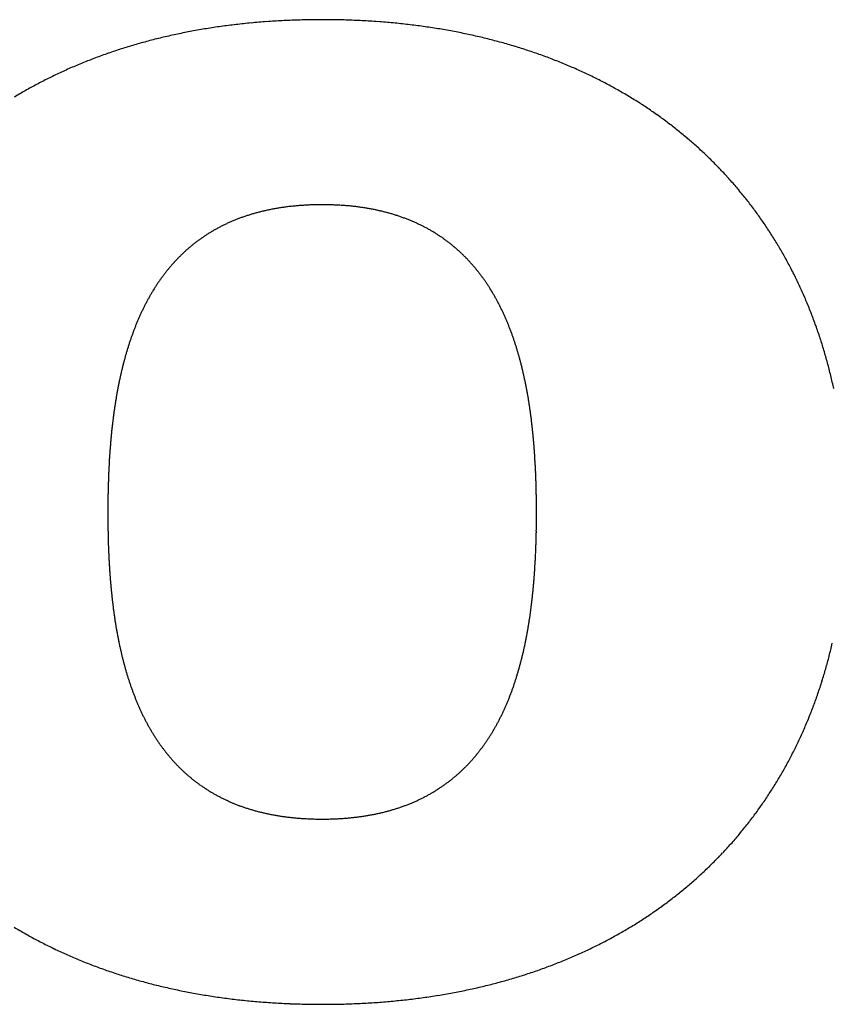
# Model space of a CAD drawing. Units: millimetres. Extents: x 2 to 364, y 3 to 264.
# Drawn here: x 132 to 133, y 94 to 96 of the extents above; entities that cross this region are included whole.
import ezdxf

# ---------------------------------------------------------------- set-up
doc = ezdxf.new("R2010")
doc.units = ezdxf.units.MM
doc.layers.add('1', color=7, linetype='Continuous')

# ---------------------------------------------------------------- blocks, each defined once
blk = doc.blocks.new('1', base_point=(4.1211, -10.2365))
at = {"color": 7, "linetype": 'Continuous'}
for centre, radius, start, end in [((132.2226, 94.7544), 1.4778, 96.0384, 96.6714), ((132.2249, 94.7326), 1.4998, 95.4106, 96.0384), ((132.227, 94.7102), 1.5222, 94.7883, 95.4106), ((132.2289, 94.6874), 1.5452, 94.1712, 94.7883), ((132.2306, 94.664), 1.5686, 93.5595, 94.1712), ((132.2321, 94.6402), 1.5925, 92.953, 93.5595), ((132.2334, 94.6158), 1.6169, 92.3518, 92.953), ((132.2344, 94.5909), 1.6418, 91.7559, 92.3518), ((132.2352, 94.5655), 1.6672, 91.1651, 91.7559), ((132.2357, 94.5396), 1.6931, 90.5796, 91.1651), ((132.236, 94.5132), 1.7195, 89.9993, 90.5796), ((132.236, 94.5132), 1.7195, 89.4204, 90.0007), ((132.2363, 94.5395), 1.6932, 88.8349, 89.4204), ((132.2368, 94.5654), 1.6674, 88.2442, 88.8349), ((132.2376, 94.5907), 1.642, 87.6483, 88.2442), ((132.2386, 94.6155), 1.6172, 87.0472, 87.6483), ((132.2398, 94.6398), 1.5929, 86.4408, 87.0472), ((132.2413, 94.6636), 1.569, 85.8292, 86.4408), ((132.243, 94.6869), 1.5457, 85.2123, 85.8292), ((132.2449, 94.7097), 1.5228, 84.5901, 85.2123), ((132.247, 94.732), 1.5004, 83.9625, 84.5901), ((132.2493, 94.7537), 1.4785, 83.3297, 83.9625), ((132.1981, 94.9114), 1.3189, 101.2532, 101.9292), ((132.2017, 94.8935), 1.3372, 100.5826, 101.2532), ((132.2051, 94.8751), 1.3559, 99.9173, 100.5826), ((132.2084, 94.8562), 1.3751, 99.2574, 99.9173), ((132.2116, 94.8368), 1.3947, 98.6028, 99.2574), ((132.2146, 94.817), 1.4148, 97.9537, 98.6028), ((132.2174, 94.7966), 1.4353, 97.3099, 97.9537), ((132.2201, 94.7758), 1.4563, 96.6714, 97.3099), ((132.2518, 94.775), 1.4571, 82.6915, 83.3297), ((132.2545, 94.7958), 1.4361, 82.0479, 82.6915), ((132.2573, 94.8161), 1.4156, 81.399, 82.0479), ((132.2603, 94.8359), 1.3956, 80.7447, 81.399), ((132.2635, 94.8553), 1.376, 80.0851, 80.7447), ((132.2668, 94.8741), 1.3569, 79.4201, 80.0851), ((132.2702, 94.8924), 1.3382, 78.7498, 79.4201), ((132.2738, 94.9103), 1.32, 78.0742, 78.7498), ((132.1745, 95.0088), 1.2187, 105.3885, 106.0961), ((132.1787, 94.9937), 1.2343, 104.6862, 105.3885), ((132.1828, 94.9782), 1.2504, 103.989, 104.6862), ((132.1867, 94.9622), 1.2668, 103.2971, 103.989), ((132.1906, 94.9457), 1.2838, 102.6105, 103.2971), ((132.1944, 94.9288), 1.3011, 101.9292, 102.6105), ((132.2774, 94.9277), 1.3022, 77.3933, 78.0742), ((132.2812, 94.9446), 1.2849, 76.7071, 77.3933), ((132.2851, 94.9611), 1.268, 76.0156, 76.7071), ((132.2891, 94.977), 1.2515, 75.3189, 76.0156), ((132.2931, 94.9925), 1.2355, 74.6169, 75.3189), ((132.2973, 95.0076), 1.2199, 73.9098, 74.6169), ((132.153, 95.0772), 1.1469, 108.9774, 109.7102), ((132.1574, 95.0644), 1.1604, 108.2495, 108.9774), ((132.1617, 95.0512), 1.1744, 107.5267, 108.2495), ((132.1661, 95.0375), 1.1887, 106.8088, 107.5266), ((132.1703, 95.0234), 1.2035, 106.0961, 106.8088), ((132.3015, 95.0222), 1.2047, 73.1976, 73.9098), ((132.3057, 95.0363), 1.19, 72.4803, 73.1976), ((132.3101, 95.0499), 1.1756, 71.7579, 72.4803), ((132.3144, 95.0632), 1.1617, 71.0305, 71.7579), ((132.3188, 95.0759), 1.1482, 70.2983, 71.0305), ((132.1352, 95.124), 1.0969, 111.9377, 112.6896), ((132.1397, 95.1129), 1.1088, 111.1904, 111.9377), ((132.1441, 95.1015), 1.1211, 110.4479, 111.1904), ((132.1486, 95.0896), 1.1338, 109.7102, 110.4479), ((132.3232, 95.0883), 1.1351, 69.5611, 70.2983), ((132.3277, 95.1002), 1.1224, 68.8192, 69.5611), ((132.3321, 95.1116), 1.1101, 68.0725, 68.8192), ((132.3365, 95.1227), 1.0982, 67.3212, 68.0725), ((132.1176, 95.1639), 1.0533, 114.9724, 115.7421), ((132.122, 95.1545), 1.0636, 114.207, 114.9724), ((132.1264, 95.1448), 1.0743, 113.4461, 114.207), ((132.1308, 95.1346), 1.0854, 112.6896, 113.4461), ((132.341, 95.1333), 1.0867, 66.5653, 67.3212), ((132.3454, 95.1435), 1.0756, 65.8049, 66.5653), ((132.3498, 95.1532), 1.0649, 65.0401, 65.8049), ((132.3541, 95.1626), 1.0546, 64.2711, 65.0401), ((132.1048, 95.1895), 1.0246, 117.2939, 118.0759), ((132.109, 95.1814), 1.0338, 116.516, 117.2939), ((132.1133, 95.1728), 1.0433, 115.7421, 116.5159), ((132.3584, 95.1715), 1.0447, 63.4978, 64.2711), ((132.3627, 95.1801), 1.0351, 62.7205, 63.4978), ((132.3669, 95.1883), 1.0259, 61.9392, 62.7205), ((132.0927, 95.2117), 0.9993, 119.6512, 120.4443), ((132.0966, 95.2047), 1.0074, 118.8617, 119.6512), ((132.1007, 95.1973), 1.0158, 118.0759, 118.8617), ((132.3711, 95.196), 1.0171, 61.154, 61.9392), ((132.3751, 95.2034), 1.0087, 60.3651, 61.154), ((132.3791, 95.2104), 1.0006, 59.5726, 60.3651), ((132.0888, 95.2183), 0.9917, 120.4444, 121.241), ((132.383, 95.217), 0.9929, 58.7766, 59.5725), ((132.3868, 95.2233), 0.9856, 57.9772, 58.7765), ((132.3905, 95.2292), 0.9787, 57.1746, 57.9772), ((132.3941, 95.2347), 0.9721, 56.369, 57.1746), ((132.3975, 95.2399), 0.9658, 55.5605, 56.369), ((132.4008, 95.2448), 0.9599, 54.7492, 55.5605), ((132.404, 95.2493), 0.9544, 53.9353, 54.7492), ((132.4071, 95.2535), 0.9493, 53.1189, 53.9352), ((132.41, 95.2573), 0.9444, 52.3002, 53.1189), ((132.4127, 95.2609), 0.94, 51.4795, 52.3002), ((132.4153, 95.2641), 0.9358, 50.6567, 51.4795), ((132.4177, 95.267), 0.9321, 49.8322, 50.6567), ((132.4199, 95.2696), 0.9286, 49.0061, 49.8322), ((132.4219, 95.272), 0.9255, 48.1786, 49.0061), ((132.4237, 95.274), 0.9228, 47.3497, 48.1785), ((132.4254, 95.2758), 0.9204, 46.5199, 47.3497), ((132.4268, 95.2773), 0.9183, 45.6891, 46.5198), ((132.428, 95.2785), 0.9166, 44.8576, 45.6891), ((132.429, 95.2795), 0.9152, 44.0256, 44.8576), ((132.4297, 95.2803), 0.9141, 43.1932, 44.0255), ((132.4303, 95.2808), 0.9134, 42.3607, 43.1932), ((132.4306, 95.281), 0.913, 41.5281, 42.3606), ((132.4306, 95.2811), 0.913, 40.6958, 41.5281), ((132.4304, 95.2809), 0.9132, 39.8639, 40.6958), ((132.4299, 95.2805), 0.9138, 39.0326, 39.8639), ((132.4292, 95.2799), 0.9148, 38.202, 39.0325), ((132.4282, 95.2791), 0.916, 37.3723, 38.2019), ((132.213, 95.3827), 0.4508, 102.9902, 104.0269), ((132.2155, 95.372), 0.4618, 101.9668, 102.9902), ((132.2179, 95.3606), 0.4734, 100.957, 101.9667), ((132.2202, 95.3485), 0.4857, 99.9612, 100.9569), ((132.2225, 95.3357), 0.4988, 98.9798, 99.9612), ((132.2246, 95.3221), 0.5125, 98.013, 98.9797), ((132.2266, 95.3077), 0.527, 97.0611, 98.013), ((132.2285, 95.2926), 0.5423, 96.1242, 97.0611), ((132.2302, 95.2766), 0.5583, 95.2027, 96.1242), ((132.2318, 95.2598), 0.5752, 94.2965, 95.2027), ((132.2331, 95.2422), 0.5929, 93.4057, 94.2965), ((132.2342, 95.2236), 0.6115, 92.5305, 93.4057), ((132.2351, 95.2042), 0.631, 91.6707, 92.5305), ((132.2356, 95.1838), 0.6513, 90.8265, 91.6707), ((132.236, 95.1625), 0.6726, 89.9978, 90.8265), ((132.236, 95.1614), 0.6738, 89.1742, 90.0022), ((132.2363, 95.1828), 0.6524, 88.3306, 89.1742), ((132.2369, 95.2032), 0.6319, 87.4716, 88.3306), ((132.2378, 95.2227), 0.6124, 86.5969, 87.4716), ((132.2389, 95.2413), 0.5938, 85.7068, 86.5969), ((132.2402, 95.259), 0.576, 84.8012, 85.7068), ((132.2417, 95.2759), 0.5591, 83.8802, 84.8012), ((132.2435, 95.2919), 0.543, 82.9439, 83.8801), ((132.2453, 95.3071), 0.5276, 81.9925, 82.9439), ((132.2474, 95.3215), 0.5131, 81.0262, 81.9925), ((132.2495, 95.3352), 0.4993, 80.0452, 81.0261), ((132.2518, 95.348), 0.4862, 79.0498, 80.0452), ((132.2541, 95.3602), 0.4739, 78.0404, 79.0498), ((132.2565, 95.3716), 0.4622, 77.0172, 78.0403), ((132.259, 95.3823), 0.4512, 75.9808, 77.0172), ((132.427, 95.2782), 0.9176, 36.5437, 37.3723), ((132.4254, 95.277), 0.9195, 35.7164, 36.5437), ((132.1912, 95.4506), 0.3794, 112.7304, 113.8594), ((132.1934, 95.4453), 0.3851, 111.6087, 112.7304), ((132.1957, 95.4395), 0.3913, 110.4952, 111.6087), ((132.1981, 95.4332), 0.3981, 109.3907, 110.4952), ((132.2005, 95.4263), 0.4054, 108.2958, 109.3906), ((132.203, 95.4188), 0.4133, 107.2114, 108.2958), ((132.2055, 95.4108), 0.4217, 106.138, 107.2113), ((132.208, 95.4021), 0.4308, 105.0764, 106.138), ((132.2105, 95.3927), 0.4405, 104.0269, 105.0763), ((132.2615, 95.3924), 0.4408, 74.9316, 75.9808), ((132.2641, 95.4018), 0.4311, 73.8701, 74.9316), ((132.2666, 95.4105), 0.422, 72.7969, 73.8701), ((132.2691, 95.4186), 0.4135, 71.7126, 72.7969), ((132.2716, 95.4261), 0.4056, 70.6178, 71.7125), ((132.274, 95.433), 0.3982, 69.5133, 70.6177), ((132.2764, 95.4394), 0.3915, 68.3997, 69.5132), ((132.2787, 95.4452), 0.3852, 67.2779, 68.3996), ((132.2809, 95.4505), 0.3795, 66.1487, 67.2778), ((132.4236, 95.2757), 0.9218, 34.8906, 35.7164), ((132.4215, 95.2742), 0.9243, 34.0664, 34.8906), ((132.1808, 95.4716), 0.3559, 119.584, 120.7381), ((132.1821, 95.4693), 0.3586, 118.4316, 119.5839), ((132.1837, 95.4665), 0.3618, 117.282, 118.4315), ((132.1853, 95.4632), 0.3655, 116.1362, 117.2819), ((132.1872, 95.4595), 0.3696, 114.995, 116.1361), ((132.1891, 95.4553), 0.3743, 113.8595, 114.9949), ((132.283, 95.4552), 0.3743, 65.013, 66.1486), ((132.285, 95.4594), 0.3697, 63.8715, 65.0129), ((132.2868, 95.4632), 0.3655, 62.7254, 63.8715), ((132.2885, 95.4665), 0.3618, 61.5755, 62.7253), ((132.29, 95.4693), 0.3586, 60.4227, 61.5754), ((132.2914, 95.4717), 0.3559, 59.2681, 60.4226), ((132.4191, 95.2726), 0.9272, 33.2439, 34.0663), ((132.4164, 95.2709), 0.9305, 32.4235, 33.2439), ((132.1772, 95.4774), 0.3491, 126.5016, 127.6458), ((132.1772, 95.4774), 0.3491, 125.3532, 126.5015), ((132.1775, 95.477), 0.3496, 124.2017, 125.3531), ((132.178, 95.4762), 0.3505, 123.048, 124.2016), ((132.1787, 95.4751), 0.3519, 121.8932, 123.0479), ((132.1797, 95.4736), 0.3537, 120.7382, 121.8931), ((132.2925, 95.4736), 0.3536, 58.1126, 59.268), ((132.2935, 95.4752), 0.3518, 56.9572, 58.1125), ((132.2942, 95.4763), 0.3504, 55.803, 56.9571), ((132.2948, 95.4771), 0.3495, 54.6508, 55.8029), ((132.295, 95.4775), 0.349, 53.5018, 54.6507), ((132.2951, 95.4775), 0.3489, 52.3568, 53.5017), ((132.4134, 95.2689), 0.934, 31.6051, 32.4234), ((132.4101, 95.2669), 0.9379, 30.789, 31.6051), ((132.1798, 95.4743), 0.3532, 131.0448, 132.1635), ((132.1787, 95.4755), 0.3515, 129.9184, 131.0447), ((132.1779, 95.4765), 0.3503, 128.7851, 129.9183), ((132.1774, 95.4771), 0.3495, 127.6458, 128.785), ((132.2948, 95.4772), 0.3493, 51.2169, 52.3567), ((132.2943, 95.4766), 0.3501, 50.0828, 51.2168), ((132.2936, 95.4757), 0.3513, 48.9556, 50.0827), ((132.2925, 95.4745), 0.3529, 47.8361, 48.9556), ((132.4065, 95.2648), 0.9421, 29.9754, 30.789), ((132.1899, 95.464), 0.3676, 136.5453, 137.6137), ((132.1872, 95.4666), 0.3639, 135.4653, 136.5452), ((132.1849, 95.4689), 0.3606, 134.3746, 135.4653), ((132.1829, 95.4709), 0.3577, 133.2737, 134.3745), ((132.1812, 95.4727), 0.3552, 132.1635, 133.2736), ((132.2911, 95.4729), 0.355, 46.7252, 47.8361), ((132.2894, 95.4711), 0.3574, 45.6235, 46.7251), ((132.2874, 95.4691), 0.3603, 44.5319, 45.6234), ((132.2851, 95.4668), 0.3636, 43.4511, 44.5319), ((132.2824, 95.4642), 0.3673, 42.3818, 43.4511), ((132.4026, 95.2625), 0.9466, 29.1643, 29.9754), ((132.3983, 95.2601), 0.9515, 28.356, 29.1643), ((132.2043, 95.4517), 0.3866, 140.7447, 141.7616), ((132.2001, 95.455), 0.3812, 139.714, 140.7446), ((132.1964, 95.4582), 0.3763, 138.6702, 139.714), ((132.193, 95.4612), 0.3717, 137.6138, 138.6702), ((132.2793, 95.4615), 0.3714, 41.3245, 42.3817), ((132.276, 95.4585), 0.3759, 40.2799, 41.3244), ((132.2722, 95.4553), 0.3809, 39.2484, 40.2798), ((132.268, 95.4519), 0.3862, 38.2306, 39.2484), ((132.3937, 95.2577), 0.9567, 27.5505, 28.3559), ((132.3889, 95.2551), 0.9622, 26.748, 27.5505), ((132.2248, 95.4364), 0.4121, 144.7268, 145.6854), ((132.2191, 95.4404), 0.4051, 143.7531, 144.7267), ((132.2137, 95.4443), 0.3985, 142.7646, 143.753), ((132.2088, 95.4481), 0.3923, 141.7617, 142.7646), ((132.2635, 95.4484), 0.392, 37.2268, 38.2305), ((132.2586, 95.4446), 0.3981, 36.2376, 37.2268), ((132.2533, 95.4407), 0.4047, 35.2631, 36.2375), ((132.2476, 95.4367), 0.4118, 34.3037, 35.2631), ((132.3836, 95.2525), 0.968, 25.9487, 26.748), ((132.3781, 95.2498), 0.9742, 25.1526, 25.9486), ((132.2445, 95.4234), 0.4357, 147.5564, 148.4684), ((132.2375, 95.4279), 0.4274, 146.6287, 147.5564), ((132.2309, 95.4322), 0.4196, 145.6854, 146.6286), ((132.2414, 95.4325), 0.4192, 33.3597, 34.3037), ((132.2349, 95.4282), 0.4271, 32.4312, 33.3597), ((132.2279, 95.4237), 0.4353, 31.5185, 32.4312), ((132.3722, 95.247), 0.9807, 24.3599, 25.1526), ((132.2769, 95.4046), 0.4732, 151.1092, 151.9575), ((132.2682, 95.4094), 0.4632, 150.2449, 151.1092), ((132.2598, 95.4142), 0.4536, 149.3647, 150.2449), ((132.2519, 95.4189), 0.4445, 148.4685, 149.3647), ((132.2204, 95.4192), 0.4441, 30.6216, 31.5185), ((132.2125, 95.4145), 0.4532, 29.7407, 30.6216), ((132.2042, 95.4097), 0.4628, 28.8757, 29.7407), ((132.1954, 95.4049), 0.4728, 28.0268, 28.8757), ((132.366, 95.2442), 0.9875, 23.5707, 24.3599), ((132.3594, 95.2414), 0.9947, 22.7852, 23.5707), ((132.3061, 95.3896), 0.506, 153.6061, 154.4065), ((132.2959, 95.3947), 0.4946, 152.7898, 153.6061), ((132.2862, 95.3997), 0.4837, 151.9575, 152.7898), ((132.1862, 95.4), 0.4833, 27.194, 28.0268), ((132.1765, 95.395), 0.4942, 26.3772, 27.194), ((132.1663, 95.3899), 0.5056, 25.5763, 26.3772), ((132.3525, 95.2385), 1.0022, 22.0033, 22.7852), ((132.3453, 95.2355), 1.01, 21.2254, 22.0033), ((132.3518, 95.3689), 0.5562, 156.713, 157.4507), ((132.3396, 95.3741), 0.5429, 155.9598, 156.713), ((132.3279, 95.3793), 0.5302, 155.191, 155.9598), ((132.3168, 95.3845), 0.5179, 154.4065, 155.191), ((132.1556, 95.3848), 0.5175, 24.7913, 25.5763), ((132.1444, 95.3796), 0.5298, 24.022, 24.7913), ((132.1327, 95.3744), 0.5426, 23.2684, 24.022), ((132.1206, 95.3692), 0.5558, 22.5303, 23.2684), ((132.3377, 95.2326), 1.0181, 20.4513, 21.2254), ((132.3913, 95.3531), 0.5988, 158.8802, 159.5725), ((132.3776, 95.3584), 0.5841, 158.173, 158.8803), ((132.3644, 95.3636), 0.5699, 157.4507, 158.173), ((132.1079, 95.364), 0.5695, 21.8076, 22.5303), ((132.0947, 95.3587), 0.5837, 21.1001, 21.8076), ((132.081, 95.3534), 0.5984, 20.4075, 21.1001), ((132.3298, 95.2296), 1.0266, 19.6813, 20.4513), ((132.3215, 95.2267), 1.0354, 18.9155, 19.6813), ((132.4356, 95.3372), 0.6458, 160.9128, 161.5613), ((132.4203, 95.3425), 0.6296, 160.2499, 160.9128), ((132.4055, 95.3478), 0.6139, 159.5725, 160.25), ((132.0668, 95.3481), 0.6136, 19.7298, 20.4075), ((132.052, 95.3428), 0.6293, 19.0667, 19.7298), ((132.0367, 95.3375), 0.6455, 18.418, 19.0667), ((132.3129, 95.2237), 1.0445, 18.1538, 18.9154), ((132.3039, 95.2208), 1.054, 17.3964, 18.1538), ((132.4847, 95.3214), 0.6974, 162.8161, 163.4228), ((132.4678, 95.3266), 0.6797, 162.1957, 162.8161), ((132.4514, 95.3319), 0.6625, 161.5613, 162.1957), ((132.0208, 95.3322), 0.6622, 17.7834, 18.418), ((132.0044, 95.327), 0.6795, 17.1629, 17.7835), ((131.9874, 95.3217), 0.6972, 16.556, 17.1629), ((132.2945, 95.2178), 1.0638, 16.6434, 17.3964), ((132.539, 95.3059), 0.7538, 164.5961, 165.1631), ((132.5203, 95.311), 0.7345, 164.0161, 164.5961), ((132.5022, 95.3162), 0.7157, 163.4228, 164.0161), ((131.9699, 95.3165), 0.7155, 15.9627, 16.556), ((131.9518, 95.3113), 0.7343, 15.3826, 15.9627), ((131.9331, 95.3062), 0.7537, 14.8156, 15.3826), ((132.2848, 95.2149), 1.0739, 15.8948, 16.6434), ((132.2747, 95.2121), 1.0844, 15.1508, 15.8948), ((132.5985, 95.2907), 0.8152, 166.2591, 166.7885), ((132.578, 95.2957), 0.7942, 165.7174, 166.2591), ((132.5582, 95.3008), 0.7737, 165.1631, 165.7174), ((131.9138, 95.3011), 0.7737, 14.2613, 14.8156), ((131.894, 95.296), 0.7942, 13.7196, 14.2613), ((131.8735, 95.291), 0.8152, 13.1902, 13.7196), ((132.2643, 95.2092), 1.0952, 14.4112, 15.1507), ((132.6635, 95.2761), 0.8819, 167.8115, 168.3054), ((132.6412, 95.2809), 0.8591, 167.3059, 167.8115), ((132.6195, 95.2858), 0.8369, 166.7885, 167.3059), ((131.8524, 95.2861), 0.8369, 12.6729, 13.1902), ((131.8307, 95.2812), 0.8592, 12.1675, 12.6729), ((131.8083, 95.2764), 0.882, 11.6736, 12.1675), ((132.2535, 95.2065), 1.1063, 13.6764, 14.4112), ((132.2424, 95.2038), 1.1178, 12.9461, 13.6763), ((132.71, 95.2667), 0.9293, 168.788, 169.2595), ((132.6864, 95.2713), 0.9053, 168.3054, 168.788), ((131.7853, 95.2716), 0.9055, 11.1912, 11.6737), ((131.7617, 95.2669), 0.9296, 10.7199, 11.1912), ((132.2309, 95.2011), 1.1296, 12.2206, 12.9461), ((132.7847, 95.2531), 1.0053, 170.1699, 170.6093), ((132.7591, 95.2576), 0.9793, 169.72, 170.1699), ((132.7342, 95.2621), 0.954, 169.2595, 169.7201), ((131.7374, 95.2623), 0.9544, 10.2596, 10.7199), ((131.7124, 95.2578), 0.9798, 9.81, 10.2596), ((131.6867, 95.2534), 1.0059, 9.3708, 9.81), ((132.8658, 95.2403), 1.0874, 171.4574, 171.8667), ((132.8381, 95.2445), 1.0593, 171.0384, 171.4575), ((132.811, 95.2488), 1.032, 170.6093, 171.0384), ((131.6603, 95.249), 1.0326, 8.942, 9.3709), ((131.6331, 95.2448), 1.0601, 8.5233, 8.942), ((131.6053, 95.2406), 1.0882, 8.1144, 8.5233), ((132.9537, 95.2284), 1.1761, 172.6563, 173.0371), ((132.9236, 95.2323), 1.1457, 172.2662, 172.6563), ((132.8943, 95.2363), 1.1162, 171.8666, 172.2662), ((131.5767, 95.2365), 1.1172, 7.7152, 8.1144), ((131.5473, 95.2325), 1.1468, 7.3255, 7.7152), ((131.5171, 95.2286), 1.1773, 6.9451, 7.3255), ((133.0163, 95.221), 1.2391, 173.4088, 173.7717), ((132.9846, 95.2246), 1.2072, 173.0371, 173.4088), ((131.486, 95.2248), 1.2085, 6.5738, 6.9451), ((131.4542, 95.2212), 1.2406, 6.2114, 6.5738), ((133.1167, 95.2106), 1.3401, 174.4713, 174.8084), ((133.0823, 95.214), 1.3055, 174.1257, 174.4713), ((133.0488, 95.2174), 1.2719, 173.7716, 174.1257), ((131.4214, 95.2176), 1.2735, 5.8578, 6.2115), ((131.3878, 95.2142), 1.3074, 5.5128, 5.8578), ((131.3532, 95.2108), 1.3421, 5.1762, 5.5128), ((133.2257, 95.2014), 1.4495, 175.4581, 175.771), ((133.1884, 95.2043), 1.412, 175.1373, 175.4581), ((133.152, 95.2074), 1.3755, 174.8084, 175.1373), ((131.3177, 95.2076), 1.3778, 4.8478, 5.1762), ((131.2811, 95.2045), 1.4145, 4.5276, 4.8478), ((131.2435, 95.2015), 1.4522, 4.2153, 4.5276), ((133.3444, 95.1932), 1.5685, 176.3736, 176.6636), ((133.3037, 95.1958), 1.5277, 176.0761, 176.3736), ((133.2642, 95.1985), 1.488, 175.771, 176.0761), ((131.2048, 95.1987), 1.491, 3.9108, 4.2153), ((131.165, 95.1959), 1.5309, 3.6139, 3.9108), ((131.1239, 95.1934), 1.572, 3.3246, 3.6139), ((133.4297, 95.1885), 1.6538, 176.9462, 177.2216), ((133.3864, 95.1908), 1.6105, 176.6636, 176.9462), ((131.0817, 95.1909), 1.6144, 3.0427, 3.3246), ((131.038, 95.1886), 1.6581, 2.768, 3.0427), ((133.5679, 95.1824), 1.7922, 177.751, 178.0054), ((133.5203, 95.1843), 1.7446, 177.4898, 177.751), ((133.4743, 95.1863), 1.6985, 177.2215, 177.4898), ((130.9931, 95.1864), 1.7031, 2.5005, 2.768), ((130.9466, 95.1844), 1.7496, 2.2401, 2.5005), ((130.8986, 95.1825), 1.7977, 1.9865, 2.2401), ((133.7207, 95.1778), 1.9451, 178.4938, 178.7281), ((133.668, 95.1792), 1.8923, 178.2529, 178.4938), ((133.6171, 95.1807), 1.8414, 178.0053, 178.2529), ((130.8489, 95.1808), 1.8474, 1.7398, 1.9865), ((130.7975, 95.1792), 1.8988, 1.4997, 1.7398), ((130.7442, 95.1778), 1.9522, 1.2663, 1.4997), ((133.8322, 95.1755), 2.0566, 178.9559, 179.1773), ((133.7754, 95.1766), 1.9998, 178.7281, 178.9559), ((130.6888, 95.1766), 2.0075, 1.0394, 1.2663), ((130.6314, 95.1755), 2.065, 0.8189, 1.0394), ((133.9527, 95.174), 2.1771, 179.3923, 179.6012), ((134.0168, 95.1736), 2.2412, 179.6012, 179.8039), ((133.8912, 95.1747), 2.1156, 179.1773, 179.3923), ((130.5716, 95.1747), 2.1248, 0.6047, 0.8189), ((130.5093, 95.174), 2.1871, 0.3968, 0.6047), ((130.4443, 95.1736), 2.2521, 0.1951, 0.3968), ((134.0837, 95.1734), 2.3081, 179.8039, 180.0005), ((134.0799, 95.1733), 2.3043, 179.9995, 180.1958), ((134.0119, 95.1731), 2.2363, 180.1958, 180.3982), ((130.3764, 95.1734), 2.32, 359.9995, 0.1951), ((130.392, 95.1733), 2.3043, 359.8042, 0.0005), ((130.4601, 95.1731), 2.2363, 359.6018, 359.8042), ((133.9468, 95.1726), 2.1712, 180.3982, 180.6069), ((133.8844, 95.172), 2.1088, 180.6069, 180.8219), ((130.5875, 95.172), 2.1088, 359.1781, 359.3931), ((130.5252, 95.1726), 2.1712, 359.3931, 359.6018), ((133.8246, 95.1711), 2.049, 180.8219, 181.0433), ((133.7672, 95.1701), 1.9915, 181.0433, 181.2711), ((133.7119, 95.1688), 1.9362, 181.2711, 181.5056), ((130.7601, 95.1688), 1.9363, 358.4944, 358.7289), ((130.7048, 95.1701), 1.9916, 358.7289, 358.9567), ((130.6473, 95.1711), 2.049, 358.9567, 359.1781), ((133.6586, 95.1674), 1.883, 181.5056, 181.7467), ((133.6072, 95.1659), 1.8316, 181.7467, 181.9946), ((133.5576, 95.1641), 1.7819, 181.9946, 182.2493), ((130.9143, 95.1641), 1.782, 357.7507, 358.0054), ((130.8647, 95.1659), 1.8316, 358.0054, 358.2533), ((130.8133, 95.1674), 1.883, 358.2533, 358.4944), ((133.5097, 95.1623), 1.734, 182.2493, 182.5111), ((133.4634, 95.1602), 1.6876, 182.5111, 182.7799), ((131.0086, 95.1602), 1.6876, 357.2201, 357.489), ((130.9622, 95.1623), 1.734, 357.4889, 357.7507), ((133.4185, 95.158), 1.6427, 182.7799, 183.0559), ((133.375, 95.1557), 1.5991, 183.0559, 183.3393), ((133.3329, 95.1533), 1.5569, 183.3393, 183.6301), ((131.139, 95.1533), 1.5569, 356.3699, 356.6607), ((131.0969, 95.1557), 1.5991, 356.6607, 356.9441), ((131.0534, 95.158), 1.6427, 356.9441, 357.2201), ((133.292, 95.1507), 1.516, 183.6301, 183.9286), ((133.2523, 95.1479), 1.4762, 183.9286, 184.2347), ((133.2138, 95.1451), 1.4376, 184.2347, 184.5488), ((131.2581, 95.1451), 1.4376, 355.4513, 355.7653), ((131.2196, 95.1479), 1.4762, 355.7653, 356.0715), ((131.1799, 95.1507), 1.516, 356.0715, 356.3699), ((133.1764, 95.1421), 1.4, 184.5487, 184.8708), ((133.14, 95.139), 1.3635, 184.8708, 185.201), ((131.3319, 95.139), 1.3636, 354.799, 355.1293), ((131.2955, 95.1421), 1.4001, 355.1292, 355.4513), ((133.1047, 95.1358), 1.328, 185.201, 185.5396), ((133.0703, 95.1325), 1.2935, 185.5396, 185.8866), ((133.0369, 95.129), 1.2599, 185.8866, 186.2423), ((131.435, 95.129), 1.2599, 353.7578, 354.1135), ((131.4016, 95.1325), 1.2935, 354.1134, 354.4605), ((131.3672, 95.1358), 1.3281, 354.4605, 354.799), ((133.0043, 95.1255), 1.2272, 186.2423, 186.6068), ((132.9727, 95.1218), 1.1953, 186.6068, 186.9804), ((132.9419, 95.118), 1.1643, 186.9804, 187.3631), ((131.53, 95.118), 1.1643, 352.637, 353.0197), ((131.4992, 95.1218), 1.1953, 353.0197, 353.3933), ((131.4676, 95.1255), 1.2272, 353.3932, 353.7578), ((132.9119, 95.1142), 1.1341, 187.3631, 187.7552), ((132.8828, 95.1102), 1.1046, 187.7552, 188.1568), ((131.5892, 95.1102), 1.1046, 351.8433, 352.2449), ((131.56, 95.1142), 1.1341, 352.2449, 352.637), ((132.8544, 95.1061), 1.0759, 188.1568, 188.5682), ((132.8267, 95.1019), 1.048, 188.5682, 188.9896), ((132.7999, 95.0977), 1.0208, 188.9896, 189.4211), ((131.6721, 95.0977), 1.0208, 350.579, 351.0106), ((131.6452, 95.1019), 1.048, 351.0105, 351.4319), ((131.6176, 95.1061), 1.076, 351.4319, 351.8433), ((132.7737, 95.0934), 0.9943, 189.4211, 189.863), ((132.7482, 95.0889), 0.9684, 189.863, 190.3155), ((132.7235, 95.0844), 0.9433, 190.3154, 190.7787), ((131.7484, 95.0844), 0.9433, 349.2214, 349.6847), ((131.7237, 95.0889), 0.9684, 349.6847, 350.1372), ((131.6982, 95.0934), 0.9943, 350.1371, 350.579), ((132.6994, 95.0798), 0.9188, 190.7787, 191.253), ((132.676, 95.0752), 0.8949, 191.253, 191.7385), ((132.6533, 95.0705), 0.8717, 191.7385, 192.2355), ((131.8187, 95.0705), 0.8717, 347.7647, 348.2617), ((131.7959, 95.0752), 0.8949, 348.2616, 348.7472), ((131.7725, 95.0798), 0.9188, 348.7471, 349.2214), ((132.2484, 95.1428), 1.1118, 346.29, 347.0224), ((132.6311, 95.0657), 0.849, 192.2355, 192.7442), ((132.6097, 95.0608), 0.827, 192.7442, 193.2648), ((132.5888, 95.0559), 0.8056, 193.2648, 193.7976), ((131.8831, 95.0559), 0.8056, 346.2026, 346.7354), ((131.8623, 95.0608), 0.827, 346.7354, 347.256), ((131.8408, 95.0657), 0.8491, 347.256, 347.7647), ((132.2595, 95.14), 1.1003, 345.5529, 346.29), ((132.5686, 95.0509), 0.7848, 193.7976, 194.3427), ((132.549, 95.0459), 0.7645, 194.3427, 194.9005), ((132.5299, 95.0408), 0.7448, 194.9005, 195.4712), ((131.942, 95.0408), 0.7448, 344.5291, 345.0997), ((131.923, 95.0459), 0.7645, 345.0997, 345.6575), ((131.9033, 95.0509), 0.7848, 345.6575, 346.2026), ((132.2807, 95.1344), 1.0784, 344.0648, 344.8111), ((132.2703, 95.1373), 1.0892, 344.8111, 345.5529), ((132.5115, 95.0357), 0.7257, 195.4712, 196.0549), ((132.4936, 95.0306), 0.7071, 196.0549, 196.652), ((132.4763, 95.0254), 0.689, 196.652, 197.2626), ((131.9956, 95.0254), 0.689, 342.7377, 343.3483), ((131.9783, 95.0306), 0.7071, 343.3483, 343.9454), ((131.9605, 95.0357), 0.7257, 343.9453, 344.5291), ((132.2908, 95.1316), 1.0679, 343.3139, 344.0648), ((132.4596, 95.0202), 0.6715, 197.2626, 197.8871), ((132.4434, 95.015), 0.6545, 197.887, 198.5255), ((132.4278, 95.0098), 0.638, 198.5255, 199.1782), ((132.0442, 95.0098), 0.638, 340.8222, 341.4748), ((132.0285, 95.015), 0.6545, 341.4748, 342.1133), ((132.0124, 95.0202), 0.6715, 342.1132, 342.7377), ((132.3098, 95.1257), 1.048, 341.7988, 342.5585), ((132.3004, 95.1287), 1.0578, 342.5585, 343.3139), ((132.4127, 95.0045), 0.622, 199.1781, 199.8453), ((132.3982, 94.9993), 0.6066, 199.8453, 200.527), ((132.3841, 94.994), 0.5916, 200.527, 201.2236), ((132.0878, 94.994), 0.5916, 338.7767, 339.4733), ((132.0738, 94.9993), 0.6066, 339.4733, 340.1551), ((132.0592, 95.0045), 0.6221, 340.1551, 340.8222), ((132.3273, 95.1198), 1.0295, 340.2664, 341.0347), ((132.3187, 95.1228), 1.0386, 341.0347, 341.7988), ((132.3707, 94.9888), 0.5772, 201.2236, 201.9353), ((132.3577, 94.9835), 0.5632, 201.9353, 202.6621), ((132.3452, 94.9783), 0.5497, 202.6621, 203.4044), ((132.1267, 94.9783), 0.5497, 336.596, 337.3383), ((132.1143, 94.9835), 0.5632, 337.3382, 338.0651), ((132.1013, 94.9888), 0.5772, 338.0651, 338.7767), ((132.3356, 95.1169), 1.0208, 339.494, 340.2664), ((132.3333, 94.9732), 0.5366, 203.4044, 204.1621), ((132.3218, 94.968), 0.5241, 204.1621, 204.9355), ((132.3108, 94.9629), 0.512, 204.9355, 205.7246), ((132.1611, 94.9629), 0.512, 334.2758, 335.0649), ((132.1501, 94.968), 0.5241, 335.0649, 335.8383), ((132.1387, 94.9732), 0.5366, 335.8383, 336.596), ((132.351, 95.111), 1.0042, 337.9371, 338.7175), ((132.3435, 95.1139), 1.0123, 338.7175, 339.494), ((132.3004, 94.9579), 0.5004, 205.7246, 206.5296), ((132.2904, 94.9529), 0.4892, 206.5296, 207.3506), ((132.2809, 94.948), 0.4785, 207.3506, 208.1874), ((132.2718, 94.9431), 0.4682, 208.1874, 209.0403), ((132.2001, 94.9431), 0.4682, 330.9602, 331.8131), ((132.1911, 94.948), 0.4785, 331.8131, 332.6499), ((132.1816, 94.9529), 0.4892, 332.6499, 333.4708), ((132.1716, 94.9579), 0.5004, 333.4708, 334.2758), ((132.3582, 95.1081), 0.9965, 337.1528, 337.9371), ((132.2632, 94.9383), 0.4584, 209.0403, 209.9091), ((132.2551, 94.9337), 0.449, 209.9091, 210.7939), ((132.2474, 94.9291), 0.44, 210.7939, 211.6945), ((132.2246, 94.9291), 0.44, 328.306, 329.2066), ((132.2169, 94.9337), 0.449, 329.2066, 330.0914), ((132.2087, 94.9383), 0.4584, 330.0914, 330.9602), ((132.3715, 95.1023), 0.982, 335.5732, 336.3648), ((132.365, 95.1052), 0.989, 336.3649, 337.1528), ((132.2401, 94.9246), 0.4315, 211.6945, 212.6109), ((132.2333, 94.9202), 0.4234, 212.6109, 213.5428), ((132.2269, 94.916), 0.4157, 213.5429, 214.4902), ((132.2209, 94.9119), 0.4085, 214.4902, 215.4528), ((132.251, 94.9119), 0.4085, 324.5478, 325.5103), ((132.2451, 94.916), 0.4157, 325.5104, 326.4577), ((132.2387, 94.9202), 0.4234, 326.4577, 327.3897), ((132.2318, 94.9246), 0.4315, 327.3897, 328.306), ((132.3835, 95.0968), 0.9688, 333.9796, 334.7781), ((132.3777, 95.0995), 0.9752, 334.7781, 335.5732), ((132.2154, 94.9079), 0.4016, 215.4528, 216.4303), ((132.2102, 94.9041), 0.3952, 216.4303, 217.4224), ((132.2054, 94.9005), 0.3892, 217.4224, 218.4288), ((132.2011, 94.897), 0.3836, 218.4288, 219.449), ((132.2709, 94.897), 0.3836, 320.5516, 321.5718), ((132.2665, 94.9005), 0.3892, 321.5718, 322.5782), ((132.2618, 94.9041), 0.3952, 322.5782, 323.5703), ((132.2566, 94.9079), 0.4016, 323.5703, 324.5478), ((132.3941, 95.0915), 0.9569, 332.373, 333.1779), ((132.389, 95.0941), 0.9627, 333.1779, 333.9796), ((132.1971, 94.8937), 0.3785, 219.4491, 220.4827), ((132.1934, 94.8906), 0.3737, 220.4827, 221.5292), ((132.1902, 94.8877), 0.3694, 221.5293, 222.5882), ((132.1873, 94.8851), 0.3654, 222.5882, 223.6589), ((132.2847, 94.8851), 0.3654, 316.3418, 317.4124), ((132.2818, 94.8877), 0.3694, 317.4125, 318.4714), ((132.2785, 94.8906), 0.3737, 318.4714, 319.5179), ((132.2749, 94.8937), 0.3785, 319.518, 320.5516), ((132.399, 95.089), 0.9515, 331.5652, 332.373), ((132.1847, 94.8826), 0.3619, 223.659, 224.7408), ((132.1825, 94.8804), 0.3588, 224.7408, 225.8331), ((132.1806, 94.8785), 0.3561, 225.8332, 226.9353), ((132.179, 94.8768), 0.3537, 226.9353, 228.0464), ((132.2929, 94.8768), 0.3537, 311.9543, 313.0653), ((132.2913, 94.8785), 0.356, 313.0654, 314.1675), ((132.2894, 94.8804), 0.3588, 314.1675, 315.2598), ((132.2872, 94.8826), 0.3619, 315.2599, 316.3417), ((132.4076, 95.0843), 0.9416, 329.9412, 330.7545), ((132.4034, 95.0866), 0.9464, 330.7545, 331.5652), ((132.1778, 94.8754), 0.3519, 228.0464, 229.1657), ((132.1768, 94.8743), 0.3504, 229.1657, 230.2923), ((132.1761, 94.8735), 0.3493, 230.2924, 231.4254), ((132.1757, 94.873), 0.3487, 231.4255, 232.5641), ((132.1756, 94.8728), 0.3485, 232.5642, 233.7074), ((132.2963, 94.8728), 0.3485, 306.2932, 307.4365), ((132.2962, 94.873), 0.3487, 307.4366, 308.5752), ((132.2958, 94.8735), 0.3493, 308.5753, 309.7083), ((132.2951, 94.8743), 0.3504, 309.7084, 310.8349), ((132.2942, 94.8754), 0.3519, 310.835, 311.9542), ((132.415, 95.0799), 0.933, 328.307, 329.1252), ((132.4115, 95.082), 0.9371, 329.1253, 329.9411), ((132.1757, 94.873), 0.3487, 233.7075, 234.8545), ((132.1761, 94.8735), 0.3493, 234.8546, 236.0042), ((132.1767, 94.8744), 0.3504, 236.0043, 237.1558), ((132.1775, 94.8757), 0.3519, 237.1559, 238.3081), ((132.1786, 94.8774), 0.3539, 238.3081, 239.4601), ((132.2934, 94.8774), 0.3539, 300.5405, 301.6925), ((132.2944, 94.8757), 0.3519, 301.6926, 302.8448), ((132.2952, 94.8744), 0.3504, 302.8449, 303.9963), ((132.2958, 94.8735), 0.3493, 303.9964, 305.1461), ((132.2962, 94.873), 0.3487, 305.1462, 306.2931), ((132.4211, 95.0761), 0.9258, 326.6639, 327.4864), ((132.4182, 95.0779), 0.9293, 327.4865, 328.307), ((132.1798, 94.8795), 0.3563, 239.4602, 240.611), ((132.1812, 94.882), 0.3592, 240.6111, 241.7597), ((132.1828, 94.8849), 0.3626, 241.7597, 242.9052), ((132.1846, 94.8884), 0.3664, 242.9053, 244.0466), ((132.1865, 94.8923), 0.3708, 244.0467, 245.183), ((132.1885, 94.8967), 0.3756, 245.183, 246.3134), ((132.1906, 94.9015), 0.381, 246.3135, 247.4371), ((132.2813, 94.9015), 0.3809, 292.5635, 293.687), ((132.2835, 94.8966), 0.3756, 293.6871, 294.8175), ((132.2855, 94.8923), 0.3708, 294.8176, 295.9539), ((132.2874, 94.8884), 0.3664, 295.954, 297.0953), ((132.2891, 94.8849), 0.3626, 297.0954, 298.2409), ((132.2907, 94.882), 0.3592, 298.2409, 299.3895), ((132.2921, 94.8795), 0.3563, 299.3896, 300.5404), ((132.426, 95.0728), 0.9199, 325.0132, 325.8394), ((132.4237, 95.0744), 0.9227, 325.8394, 326.6639), ((132.1929, 94.907), 0.3868, 247.4371, 248.553), ((132.1952, 94.9129), 0.3932, 248.5531, 249.6606), ((132.1976, 94.9194), 0.4002, 249.6606, 250.7589), ((132.2001, 94.9265), 0.4077, 250.7589, 251.8472), ((132.2026, 94.9342), 0.4157, 251.8473, 252.9249), ((132.2052, 94.9425), 0.4244, 252.925, 253.9914), ((132.2077, 94.9514), 0.4337, 253.9914, 255.046), ((132.2103, 94.9609), 0.4436, 255.046, 256.0882), ((132.2617, 94.9609), 0.4435, 283.9121, 284.9543), ((132.2642, 94.9514), 0.4337, 284.9544, 286.0089), ((132.2668, 94.9425), 0.4244, 286.009, 287.0754), ((132.2693, 94.9342), 0.4157, 287.0755, 288.1532), ((132.2718, 94.9265), 0.4076, 288.1532, 289.2415), ((132.2743, 94.9194), 0.4001, 289.2416, 290.3399), ((132.2767, 94.9129), 0.3932, 290.3399, 291.4474), ((132.2791, 94.9069), 0.3868, 291.4475, 292.5634), ((132.4298, 95.0701), 0.9153, 323.3563, 324.1854), ((132.4281, 95.0714), 0.9174, 324.1854, 325.0132), ((132.2128, 94.9712), 0.4541, 256.0882, 257.1175), ((132.2153, 94.9821), 0.4653, 257.1175, 258.1335), ((132.2177, 94.9937), 0.4771, 258.1335, 259.1357), ((132.2201, 95.006), 0.4897, 259.1357, 260.1238), ((132.2224, 95.019), 0.5029, 260.1238, 261.0975), ((132.2245, 95.0329), 0.5169, 261.0975, 262.0565), ((132.2266, 95.0475), 0.5317, 262.0565, 263.0006), ((132.2285, 95.0629), 0.5472, 263.0006, 263.9296), ((132.2302, 95.0791), 0.5635, 263.9296, 264.8434), ((132.2317, 95.0961), 0.5806, 264.8434, 265.7418), ((132.2331, 95.1141), 0.5986, 265.7418, 266.6248), ((132.2342, 95.1329), 0.6174, 266.6248, 267.4923), ((132.235, 95.1526), 0.6372, 267.4923, 268.3444), ((132.2356, 95.1732), 0.6578, 268.3444, 269.181), ((132.236, 95.1948), 0.6794, 269.181, 270.0022), ((132.236, 95.1948), 0.6793, 269.9978, 270.819), ((132.2363, 95.1732), 0.6578, 270.819, 271.6557), ((132.2369, 95.1525), 0.6371, 271.6557, 272.5078), ((132.2378, 95.1328), 0.6174, 272.5077, 273.3753), ((132.2389, 95.114), 0.5986, 273.3753, 274.2583), ((132.2402, 95.0961), 0.5806, 274.2583, 275.1568), ((132.2418, 95.0791), 0.5635, 275.1568, 276.0706), ((132.2435, 95.0628), 0.5472, 276.0706, 276.9996), ((132.2454, 95.0474), 0.5316, 276.9996, 277.9437), ((132.2474, 95.0328), 0.5169, 277.9437, 278.9027), ((132.2496, 95.019), 0.5029, 278.9027, 279.8764), ((132.2518, 95.006), 0.4897, 279.8765, 280.8646), ((132.2542, 94.9936), 0.4771, 280.8646, 281.8668), ((132.2566, 94.982), 0.4653, 281.8668, 282.8828), ((132.2591, 94.9711), 0.4541, 282.8828, 283.9121), ((132.4324, 95.0682), 0.912, 321.6945, 322.5259), ((132.4312, 95.0691), 0.9135, 322.5259, 323.3562), ((132.4339, 95.0669), 0.9101, 320.0293, 320.8622), ((132.4333, 95.0675), 0.9109, 320.8622, 321.6945), ((132.4344, 95.0665), 0.9095, 318.3622, 319.1959), ((132.4343, 95.0666), 0.9096, 319.1959, 320.0293), ((132.4339, 95.067), 0.9102, 316.6947, 317.5284), ((132.4342, 95.0667), 0.9096, 317.5284, 318.3622), ((132.4324, 95.0685), 0.9122, 315.0282, 315.8612), ((132.4332, 95.0676), 0.911, 315.8612, 316.6947), ((132.4284, 95.0725), 0.9179, 312.5336, 313.3642), ((132.43, 95.0709), 0.9157, 313.3642, 314.1957), ((132.4313, 95.0696), 0.9138, 314.1958, 315.0281), ((132.4248, 95.0766), 0.9233, 310.8761, 311.7042), ((132.4267, 95.0744), 0.9204, 311.7042, 312.5336), ((132.4204, 95.0818), 0.9302, 309.2249, 310.0496), ((132.4227, 95.079), 0.9266, 310.0496, 310.8761), ((132.4124, 95.0919), 0.943, 306.7626, 307.5812), ((132.4152, 95.0882), 0.9384, 307.5812, 308.402), ((132.4179, 95.0848), 0.9341, 308.402, 309.2249), ((132.403, 95.1048), 0.9591, 304.3219, 305.1328), ((132.4063, 95.1002), 0.9534, 305.1328, 305.9464), ((132.4094, 95.0958), 0.948, 305.9464, 306.7626), ((132.396, 95.1152), 0.9715, 302.7089, 303.5139), ((132.3996, 95.1098), 0.9651, 303.5139, 304.3219), ((132.0871, 95.1321), 0.9917, 238.874, 239.6696), ((132.3847, 95.1334), 0.993, 300.3135, 301.1085), ((132.3886, 95.1269), 0.9855, 301.1086, 301.907), ((132.3924, 95.1209), 0.9783, 301.9071, 302.7089), ((132.091, 95.1389), 0.9995, 239.6696, 240.4617), ((132.0951, 95.1461), 1.0078, 240.4617, 241.2501), ((132.0992, 95.1536), 1.0164, 241.2501, 242.0346), ((132.1035, 95.1616), 1.0254, 242.0346, 242.8152), ((132.3683, 95.1629), 1.0267, 297.1705, 297.9504), ((132.3725, 95.1549), 1.0177, 297.9504, 298.7343), ((132.3767, 95.1474), 1.0091, 298.7343, 299.522), ((132.3807, 95.1402), 1.0008, 299.5221, 300.3135), ((132.1077, 95.1699), 1.0347, 242.8152, 243.5917), ((132.1121, 95.1786), 1.0445, 243.5917, 244.364), ((132.1165, 95.1878), 1.0546, 244.364, 245.132), ((132.3553, 95.1891), 1.056, 294.8555, 295.6229), ((132.3597, 95.1799), 1.0458, 295.6229, 296.3946), ((132.364, 95.1712), 1.0361, 296.3946, 297.1705), ((132.1209, 95.1973), 1.0652, 245.132, 245.8956), ((132.1253, 95.2073), 1.0761, 245.8956, 246.6547), ((132.1298, 95.2177), 1.0874, 246.6547, 247.4092), ((132.1343, 95.2285), 1.0991, 247.4093, 248.1591), ((132.3374, 95.2298), 1.1004, 291.8308, 292.58), ((132.3419, 95.219), 1.0887, 292.5801, 293.334), ((132.3464, 95.2086), 1.0774, 293.334, 294.0925), ((132.3509, 95.1986), 1.0665, 294.0925, 294.8555), ((132.1388, 95.2397), 1.1112, 248.1591, 248.9043), ((132.1433, 95.2514), 1.1237, 248.9043, 249.6446), ((132.1478, 95.2635), 1.1366, 249.6446, 250.38), ((132.1523, 95.2761), 1.15, 250.38, 251.1105), ((132.3195, 95.2774), 1.1513, 288.8816, 289.6115), ((132.3239, 95.2648), 1.138, 289.6116, 290.3464), ((132.3284, 95.2527), 1.1251, 290.3464, 291.0862), ((132.3329, 95.241), 1.1125, 291.0862, 291.8307), ((132.1567, 95.2891), 1.1637, 251.1105, 251.8359), ((132.1612, 95.3025), 1.1779, 251.8359, 252.5563), ((132.1655, 95.3164), 1.1924, 252.5563, 253.2716), ((132.1698, 95.3308), 1.2074, 253.2716, 253.9817), ((132.302, 95.332), 1.2087, 286.0124, 286.722), ((132.3063, 95.3177), 1.1937, 286.722, 287.4368), ((132.3106, 95.3038), 1.1791, 287.4368, 288.1567), ((132.315, 95.2903), 1.165, 288.1567, 288.8816), ((132.1741, 95.3456), 1.2228, 253.9817, 254.6866), ((132.1783, 95.3609), 1.2387, 254.6866, 255.3862), ((132.1824, 95.3766), 1.255, 255.3862, 256.0806), ((132.1864, 95.3929), 1.2717, 256.0806, 256.7697), ((132.1903, 95.4096), 1.2888, 256.7697, 257.4534), ((132.1942, 95.4267), 1.3064, 257.4534, 258.1318), ((132.2777, 95.4278), 1.3075, 281.8648, 282.5428), ((132.2815, 95.4107), 1.29, 282.5428, 283.2262), ((132.2854, 95.394), 1.2728, 283.2262, 283.9148), ((132.2894, 95.3778), 1.2562, 283.9148, 284.6088), ((132.2935, 95.3621), 1.2399, 284.6088, 285.308), ((132.2977, 95.3468), 1.2241, 285.308, 286.0124), ((132.1979, 95.4444), 1.3245, 258.1318, 258.8048), ((132.2015, 95.4625), 1.343, 258.8048, 259.4724), ((132.2049, 95.4812), 1.3619, 259.4724, 260.1346), ((132.2082, 95.5003), 1.3813, 260.1346, 260.7914), ((132.2114, 95.5199), 1.4012, 260.7914, 261.4429), ((132.2144, 95.54), 1.4215, 261.4429, 262.0889), ((132.2173, 95.5606), 1.4423, 262.0889, 262.7295), ((132.22, 95.5816), 1.4635, 262.7295, 263.3647), ((132.2519, 95.5824), 1.4643, 276.6342, 277.2692), ((132.2546, 95.5614), 1.4431, 277.2692, 277.9096), ((132.2574, 95.5408), 1.4224, 277.9096, 278.5553), ((132.2605, 95.5208), 1.4021, 278.5553, 279.2065), ((132.2636, 95.5012), 1.3823, 279.2065, 279.863), ((132.267, 95.4821), 1.3629, 279.863, 280.5249), ((132.2704, 95.4635), 1.344, 280.5249, 281.1922), ((132.274, 95.4454), 1.3255, 281.1922, 281.8648), ((132.2225, 95.6032), 1.4853, 263.3647, 263.9946), ((132.2248, 95.6253), 1.5075, 263.9946, 264.6191), ((132.227, 95.6479), 1.5302, 264.6191, 265.2382), ((132.2289, 95.671), 1.5533, 265.2382, 265.852), ((132.2306, 95.6946), 1.577, 265.852, 266.4604), ((132.2321, 95.7187), 1.6012, 266.4604, 267.0636), ((132.2334, 95.7433), 1.6258, 267.0636, 267.6615), ((132.2344, 95.7684), 1.651, 267.6615, 268.2541), ((132.2352, 95.7941), 1.6766, 268.2541, 268.8415), ((132.2357, 95.8202), 1.7028, 268.8415, 269.4237), ((132.236, 95.8469), 1.7294, 269.4237, 270.0007), ((132.236, 95.8469), 1.7294, 269.9993, 270.5763), ((132.2363, 95.8203), 1.7028, 270.5763, 271.1585), ((132.2368, 95.7942), 1.6768, 271.1585, 271.7459), ((132.2376, 95.7687), 1.6512, 271.7459, 272.3384), ((132.2386, 95.7436), 1.6261, 272.3384, 272.9362), ((132.2399, 95.7191), 1.6015, 272.9362, 273.5393), ((132.2413, 95.695), 1.5775, 273.5393, 274.1476), ((132.2431, 95.6715), 1.5539, 274.1476, 274.7613), ((132.245, 95.6485), 1.5308, 274.7613, 275.3802), ((132.2471, 95.626), 1.5081, 275.3802, 276.0045), ((132.2494, 95.6039), 1.486, 276.0045, 276.6342)]:
    blk.add_arc(centre, radius, start, end, dxfattribs=at)

msp = doc.modelspace()

# ---------------------------------------------------------------- block references
at = {"layer": '1'}
msp.add_blockref('1', (4.1211, -10.2365), dxfattribs=at)

doc.saveas('drawing.dxf')
